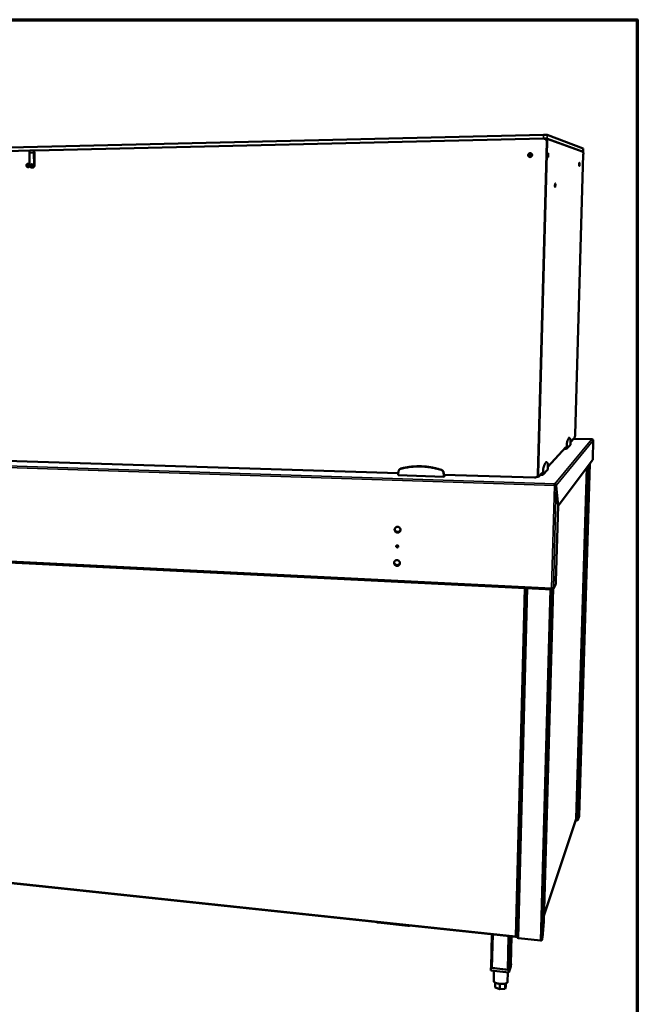
# Model space of a CAD drawing. Units: millimetres. Extents: x 65 to 5840, y 100 to 4100.
# Drawn here: x 5247 to 5840, y 3155 to 4100 of the extents above; entities that cross this region are included whole.
import ezdxf

# ---------------------------------------------------------------- set-up
doc = ezdxf.new("R2010")
doc.units = ezdxf.units.MM
doc.header["$LTSCALE"] = 20
for name, color, linetype, lineweight in [('Border (ISO)', 7, 'Continuous', 70), ('Visible (ISO)', 7, 'Continuous', 50), ('Visible Narrow (ISO)', 7, 'Continuous', 35)]:
    doc.layers.add(name, color=color, linetype=linetype, lineweight=lineweight)

# ---------------------------------------------------------------- blocks, each defined once
blk = doc.blocks.new('Borders Default Border')
at = {"layer": 'Border (ISO)', "flags": 128}
blk.add_lwpolyline([(5, 5), (5, 205), (292, 205), (292, 5), (5, 5)], dxfattribs=at)

msp = doc.modelspace()

# ---------------------------------------------------------------- linework, layer by layer
at = {"layer": 'Visible (ISO)'}
for p, q in [((4836.31, 3967.71), (5750.12, 3989.52)), ((5753.57, 3989.47), (5788.15, 3976.37)), ((5750.02, 3985.79), (5262, 3974.45)), ((5750.02, 3985.79), (5262, 3974.45)), ((5744.53, 3663.26), (5753.06, 3982.75)), ((5753.45, 3982.62), (5744.92, 3663.69)), ((5753.45, 3982.62), (5744.92, 3663.69)), ((5751.12, 3985.61), (5751.51, 3985.47)), ((5753.84, 3985.61), (5751.3, 3985.55)), ((5788.05, 3973.24), (5753.47, 3985.75)), ((5788.05, 3973.24), (5753.85, 3985.61)), ((5257.2, 3974.34), (4836.45, 3964.56)), ((5257.2, 3974.34), (4836.45, 3964.56)), ((5256.66, 3972.19), (5256.8, 3960.17)), ((5257.35, 3974.39), (5261.58, 3974.49)), ((5260.89, 3972.28), (5261.03, 3960.25)), ((5261.58, 3960.21), (5261.45, 3972.23)), ((5262, 3974.45), (5261.61, 3974.49)), ((5261.63, 3972.78), (5262.02, 3972.74)), ((5780.29, 3701.66), (5788.2, 3970.55)), ((5788.05, 3973.24), (5788.06, 3973.23)), ((5788.15, 3976.36), (5788.06, 3973.23)), ((5788.15, 3976.36), (5788.15, 3976.37)), ((5258.7, 3957.99), (5259.26, 3957.95)), ((5258.88, 3957.99), (5258.99, 3957.99)), ((5259.26, 3957.95), (5259.44, 3957.95)), ((5259.44, 3957.95), (5259.55, 3957.95)), ((5773.99, 3698.45), (5774.79, 3698.43)), ((5775.86, 3694.43), (5779.99, 3698.91)), ((5796.49, 3697.24), (5778.86, 3697.69)), ((5797.75, 3696), (5797.19, 3678)), ((5754.15, 3670.85), (5771.33, 3689.51)), ((5769.91, 3687.97), (5772.08, 3687.91)), ((5770.85, 3688.99), (5771.03, 3688.98)), ((5771.04, 3689.2), (5771.03, 3688.98)), ((5771.03, 3688.98), (5772.11, 3688.95)), ((5772.08, 3687.91), (5775.82, 3692.01)), ((5772.11, 3688.95), (5772.08, 3687.91)), ((5772.23, 3691.61), (5772.11, 3688.95)), ((5775.82, 3692.01), (5775.85, 3693.04)), ((5775.85, 3693.04), (5775.88, 3695.55)), ((4947.04, 3685.54), (5610.51, 3664.55)), ((5797.11, 3677.16), (5763.92, 3633.42)), ((5612.15, 3668.53), (5612.35, 3668.66)), ((5749.49, 3663.09), (5754.11, 3668.16)), ((5752, 3675.14), (5752.88, 3675.11)), ((5754.11, 3668.16), (5754.14, 3669.3)), ((5754.14, 3669.3), (5754.16, 3672.08)), ((5781.2, 3333.1), (5791.42, 3669.67)), ((5794.53, 3673.76), (5784.18, 3335.7)), ((5610.37, 3663.83), (5610.35, 3662.67)), ((5610.35, 3662.67), (5654.31, 3661.27)), ((5610.93, 3666.7), (5610.37, 3663.83)), ((5654.34, 3662.43), (5653.87, 3665.36)), ((5654.52, 3662.57), (5654.05, 3665.5)), ((5654.31, 3661.27), (5654.34, 3662.43)), ((5654.31, 3661.27), (5655.21, 3661.96)), ((5654.34, 3662.43), (5654.52, 3662.57)), ((5654.42, 3663.16), (5741.41, 3660.4)), ((5654.45, 3663.01), (5655.06, 3662.99)), ((5654.52, 3662.57), (5655.06, 3662.99)), ((5655.03, 3663.14), (5655.06, 3662.99)), ((5655.06, 3662.99), (5655.24, 3663.13)), ((5655.24, 3663.13), (5655.21, 3661.96)), ((5655.23, 3663.13), (5655.24, 3663.13)), ((5745.13, 3661.07), (5743.49, 3661.12)), ((5743.76, 3661.37), (5744.15, 3661.8)), ((5745.17, 3661.09), (5748.65, 3664.87)), ((5747.08, 3663.16), (5749.49, 3663.09)), ((5748.12, 3664.29), (5748.32, 3664.29)), ((5748.34, 3664.53), (5748.32, 3664.29)), ((5748.32, 3664.29), (5749.52, 3664.25)), ((5749.52, 3664.25), (5749.49, 3663.09)), ((5749.65, 3667.21), (5749.52, 3664.25)), ((5760.55, 3652.77), (5760.64, 3652.88)), ((5760.66, 3653.22), (5760.91, 3653.52)), ((5760.72, 3653.55), (5760.75, 3654.46)), ((5761.32, 3652.85), (5762.26, 3652.82)), ((5761.34, 3652.94), (5762.27, 3652.91)), ((5761.34, 3652.94), (5761.34, 3652.85)), ((5762.26, 3652.82), (5763.9, 3633.33)), ((5763.92, 3633.42), (5762.27, 3652.91)), ((5761.85, 3560.74), (5763.9, 3633.33)), ((5763.9, 3633.42), (5763.92, 3633.42)), ((4769.08, 3602.15), (5758.35, 3553.06)), ((5733.42, 3554.3), (5724.68, 3218.88)), ((5759.48, 3554), (5761.47, 3557.31)), ((5759.38, 3554.01), (5750.39, 3234.15)), ((5758.44, 3553.08), (5759.01, 3554.03)), ((5758.46, 3553.97), (5758.44, 3553.08)), ((5758.54, 3554.09), (5758.46, 3553.97)), ((5758.55, 3554.05), (5759.48, 3554)), ((5750.57, 3240.61), (5781.17, 3332.91)), ((5781.84, 3331.11), (5780.61, 3331.22)), ((5781.8, 3331.56), (5780.75, 3331.66)), ((5781.86, 3331.57), (5781.84, 3331.11)), ((5782.98, 3331.89), (5784.13, 3335.4)), ((5784.18, 3335.68), (5784.18, 3335.7)), ((5226.48, 3272.24), (5723.46, 3219.36)), ((5619.71, 3230.21), (5591.37, 3233.22)), ((5748.88, 3218.68), (5750.38, 3234.11)), ((5750.38, 3234.11), (5750.39, 3234.15)), ((5699.64, 3190.16), (5700.4, 3221.81)), ((5718.64, 3193.28), (5719.32, 3219.8)), ((5723.77, 3219.85), (5723.61, 3219.4)), ((5723.62, 3219.79), (5723.61, 3219.4)), ((5723.62, 3219.79), (5723.65, 3219.87)), ((5723.73, 3219.86), (5723.71, 3219.86)), ((5724.75, 3221.57), (5724.12, 3219.81)), ((5746.97, 3216.11), (5725.84, 3218.36)), ((5748.62, 3217), (5748.42, 3216.4)), ((5699.48, 3189.75), (5699.41, 3187.05)), ((5716.65, 3185.12), (5699.41, 3187.05)), ((5699.64, 3190.19), (5699.48, 3189.75)), ((5699.48, 3189.75), (5716.72, 3187.82)), ((5715.33, 3187.98), (5700.85, 3189.6)), ((5702.4, 3186.72), (5702.17, 3177.14)), ((5718.73, 3191.01), (5716.65, 3185.12)), ((5716.72, 3187.82), (5716.65, 3185.12)), ((5716.72, 3187.82), (5718.8, 3193.7)), ((5718.63, 3193.23), (5716.89, 3188.3)), ((5718.64, 3193.28), (5718.63, 3193.23)), ((5718.8, 3193.7), (5718.65, 3193.71)), ((5718.8, 3193.7), (5718.73, 3191.01)), ((5715.65, 3185.23), (5715.42, 3176.18)), ((5703.56, 3175.57), (5703.44, 3170.87)), ((5707.95, 3169.32), (5703.44, 3170.87)), ((5708.07, 3174.35), (5707.95, 3169.32)), ((5713.17, 3169.75), (5707.95, 3169.32)), ((5713.29, 3174.61), (5713.17, 3169.75)), ((5713.86, 3171.72), (5713.17, 3169.75)), ((5713.94, 3174.81), (5713.86, 3171.72))]:
    msp.add_line(p, q, dxfattribs=at)
at = {"layer": 'Visible (ISO)', "flags": 128}
for points in [[(5753.57, 3989.47, 0.007868), (5753.43, 3989.5, 0.022403), (5753.38, 3989.5, 0.001479), (5753.06, 3989.52, 0.006376), (5752.99, 3989.52, 0.001755), (5752.63, 3989.53, 0.003037), (5752.42, 3989.54, 0.00151), (5752.03, 3989.54, 0.001932), (5751.73, 3989.54, 0.001329), (5751.71, 3989.54, 0.000034), (5750.94, 3989.53, 0.002746), (5750.66, 3989.53, 0.001419), (5750.12, 3989.52)], [(5750.02, 3985.79, -0.001357), (5750.56, 3985.8, -0.002627), (5750.84, 3985.81, -0.000031), (5751.61, 3985.81, -0.001271), (5751.63, 3985.81, -0.001847), (5751.93, 3985.81, -0.001444), (5752.33, 3985.81, -0.002903), (5752.53, 3985.8, -0.001677), (5752.89, 3985.79, -0.006097), (5752.96, 3985.79, -0.001358), (5753.28, 3985.77, -0.021492), (5753.33, 3985.77, -0.007525), (5753.47, 3985.75)], [(5750.02, 3985.79, -0.033571), (5750.52, 3985.77, -0.052833), (5750.83, 3985.7, -0.013937), (5751.36, 3985.51, -0.033692), (5751.57, 3985.41, -0.034426), (5751.9, 3985.19, -0.034318), (5752.21, 3984.93, -0.034454), (5752.47, 3984.63, -0.034498), (5752.69, 3984.3, -0.033993), (5752.79, 3984.09, -0.014138), (5752.98, 3983.56, -0.053256), (5753.04, 3983.25, -0.033864), (5753.06, 3982.75)], [(5753.45, 3982.62, 0.031209), (5753.43, 3983.08, 0.049879), (5753.38, 3983.36, 0.012247), (5753.21, 3983.86, 0.031308), (5753.13, 3984.05, 0.031821), (5752.94, 3984.37, 0.031755), (5752.72, 3984.66, 0.031766), (5752.57, 3984.81, 0.01256), (5752.17, 3985.14, 0.050628), (5751.93, 3985.3, 0.031671), (5751.51, 3985.47)], [(5753.45, 3982.62, -0.003913), (5753.47, 3983.14, -0.00727), (5753.48, 3983.42, -0.000257), (5753.53, 3984.11, -0.003576), (5753.53, 3984.16, -0.006008), (5753.56, 3984.41, -0.004245), (5753.6, 3984.78, -0.010634), (5753.62, 3984.93, -0.004896), (5753.68, 3985.25, -0.026871), (5753.72, 3985.41, -0.033394), (5753.77, 3985.53, -0.105519), (5753.79, 3985.56, -0.038132), (5753.85, 3985.61)], [(5257.35, 3974.39, 0.054611), (5257.2, 3974.34, 0.100182), (5257.13, 3974.28, 0.036834), (5257.01, 3974.12, 0.045823), (5256.94, 3973.97, 0.018226), (5256.84, 3973.69, 0.024585), (5256.78, 3973.48, 0.013258), (5256.76, 3973.36, 0.003375), (5256.69, 3972.87, 0.024733), (5256.67, 3972.61, 0.01474), (5256.66, 3972.19)], [(5261.61, 3974.49, 0.060698), (5261.46, 3974.45, 0.109531), (5261.38, 3974.4, 0.043273), (5261.26, 3974.25, 0.049908), (5261.18, 3974.1, 0.019163), (5261.08, 3973.82, 0.025978), (5261.02, 3973.61, 0.013501), (5261, 3973.48, 0.003575), (5260.92, 3972.98, 0.025254), (5260.9, 3972.72, 0.015156), (5260.89, 3972.28)], [(5261.45, 3972.23, -0.033895), (5261.45, 3972.38, -0.041265), (5261.47, 3972.51, -0.017998), (5261.52, 3972.66, -0.046706), (5261.54, 3972.71, -0.109817), (5261.56, 3972.74, -0.053778), (5261.63, 3972.78)], [(5737.21, 3971.87, -0.045095), (5737.59, 3971.85, -0.066494), (5737.84, 3971.77, -0.023139), (5738.22, 3971.59, -0.045382), (5738.4, 3971.46, -0.045877), (5738.62, 3971.24, -0.0459), (5738.8, 3970.98, -0.045101), (5738.93, 3970.69, -0.045311), (5739.01, 3970.38, -0.043653), (5739.03, 3970.05, -0.043963), (5738.99, 3969.73, -0.042276), (5738.9, 3969.42, -0.042541), (5738.75, 3969.12, -0.041573), (5738.56, 3968.85, -0.041664), (5738.32, 3968.62, -0.041798), (5738.05, 3968.43, -0.041671), (5737.75, 3968.29, -0.042851), (5737.44, 3968.2, -0.042575), (5737.11, 3968.16, -0.044313), (5736.79, 3968.18, -0.044028), (5736.48, 3968.26, -0.045523), (5736.19, 3968.39, -0.045362), (5735.93, 3968.57, -0.045842), (5735.7, 3968.79, -0.04587), (5735.52, 3969.06, -0.045069), (5735.39, 3969.35, -0.045277), (5735.32, 3969.66, -0.04363), (5735.3, 3969.98, -0.043931), (5735.34, 3970.3, -0.042262), (5735.43, 3970.62, -0.042515), (5735.57, 3970.91, -0.041569), (5735.77, 3971.18, -0.041643), (5736, 3971.41, -0.041803), (5736.18, 3971.54, -0.020857), (5736.57, 3971.75, -0.063705), (5736.82, 3971.83, -0.042032), (5737.21, 3971.87)], [(5737.94, 3971.74, 0.044421), (5737.53, 3971.76, 0.066616), (5737.27, 3971.72, 0.022917), (5736.84, 3971.56, 0.044136), (5736.63, 3971.46, 0.04348), (5736.35, 3971.25, 0.043489), (5736.12, 3970.99, 0.044114), (5735.93, 3970.7, 0.043911), (5735.8, 3970.38, 0.045543), (5735.73, 3970.05, 0.045248), (5735.72, 3969.71, 0.047117), (5735.77, 3969.38, 0.046887), (5735.88, 3969.07, 0.048), (5736, 3968.87, 0.025552), (5736.27, 3968.53, 0.070082), (5736.47, 3968.36, 0.047855), (5736.82, 3968.18)], [(5738.6, 3969.93, -0.058031), (5738.56, 3969.64, -0.080877), (5738.47, 3969.45, -0.036033), (5738.28, 3969.21, -0.057578), (5738.14, 3969.08, -0.058299), (5737.91, 3968.96, -0.058256), (5737.67, 3968.9, -0.060886), (5737.43, 3968.89, -0.0609), (5737.19, 3968.95, -0.063244), (5736.97, 3969.05, -0.063286), (5736.79, 3969.21, -0.063181), (5736.66, 3969.41, -0.063141), (5736.58, 3969.64, -0.060685), (5736.55, 3969.89, -0.060681), (5736.59, 3970.13, -0.058121), (5736.68, 3970.36, -0.058165), (5736.83, 3970.56, -0.05762), (5737.02, 3970.73, -0.057584), (5737.24, 3970.85, -0.05948), (5737.48, 3970.91, -0.059434), (5737.72, 3970.92, -0.062278), (5737.96, 3970.87, -0.062314), (5738.18, 3970.76, -0.063618), (5738.32, 3970.63, -0.040153), (5738.49, 3970.4, -0.085666), (5738.57, 3970.21, -0.063232), (5738.6, 3969.93)], [(5737.99, 3970.85, 0.059017), (5737.7, 3970.86, 0.082031), (5737.49, 3970.81, 0.037036), (5737.22, 3970.67, 0.05847), (5737.07, 3970.54, 0.058776), (5736.91, 3970.34, 0.05875), (5736.81, 3970.11, 0.061249), (5736.76, 3969.87, 0.061275), (5736.78, 3969.62, 0.063863), (5736.83, 3969.44, 0.041094), (5736.98, 3969.18, 0.087089), (5737.13, 3969.03, 0.063994), (5737.38, 3968.9)], [(5754.14, 3969.93, -0.005697), (5754.16, 3970.33, -0.010075), (5754.17, 3970.56, -0.000585), (5754.21, 3971.04, -0.004207), (5754.22, 3971.1, -0.012475), (5754.24, 3971.21, -0.004842), (5754.28, 3971.5, -0.038441), (5754.32, 3971.66, -0.134956), (5754.35, 3971.7, -0.254427), (5754.38, 3971.71, -0.181267), (5754.42, 3971.68, -0.082816), (5754.44, 3971.62, -0.031249), (5754.47, 3971.44, -0.003813), (5754.51, 3971.13, -0.010915), (5754.51, 3971.02, -0.0042), (5754.53, 3970.68, -0.00607), (5754.53, 3970.45, -0.004141), (5754.53, 3970.12, -0.004518), (5754.53, 3969.82, -0.004662), (5754.52, 3969.52, -0.004127), (5754.5, 3969.19, -0.006511), (5754.48, 3968.97, -0.004204), (5754.45, 3968.64, -0.012425), (5754.44, 3968.53, -0.004785), (5754.39, 3968.25, -0.03821), (5754.35, 3968.08, -0.133187), (5754.32, 3968.04, -0.25252), (5754.29, 3968.04, -0.183438), (5754.25, 3968.06, -0.084309), (5754.23, 3968.12, -0.031454), (5754.2, 3968.3, -0.003831), (5754.17, 3968.62, -0.01096), (5754.16, 3968.73, -0.004206), (5754.15, 3968.79, -0.000524), (5754.14, 3969.29, -0.009709), (5754.14, 3969.52, -0.005414), (5754.14, 3969.93)], [(5788.05, 3973.24, -0.023096), (5788.1, 3973.16, -0.06403), (5788.11, 3973.13, -0.012506), (5788.14, 3972.96, -0.017613), (5788.16, 3972.85, -0.003933), (5788.18, 3972.56, -0.007646), (5788.19, 3972.41, -0.00341), (5788.21, 3972.1, -0.004584), (5788.21, 3971.86, -0.002925), (5788.21, 3971.83, -0.000168), (5788.22, 3971.23, -0.005962), (5788.21, 3970.99, -0.00316), (5788.2, 3970.55)], [(5256.84, 3959.76, -0.043783), (5256.74, 3959.41, -0.064373), (5256.63, 3959.19, -0.022206), (5256.39, 3958.87, -0.044046), (5256.25, 3958.73, -0.047286), (5256.01, 3958.57, -0.046877), (5255.75, 3958.45, -0.049078), (5255.47, 3958.39, -0.048951), (5255.19, 3958.38, -0.048759), (5254.91, 3958.42, -0.048945), (5254.64, 3958.52, -0.046477), (5254.39, 3958.68, -0.04693), (5254.18, 3958.87, -0.043669), (5254, 3959.11, -0.044192), (5253.86, 3959.38, -0.041781), (5253.77, 3959.67, -0.042084), (5253.73, 3959.97, -0.041503), (5253.74, 3960.28, -0.041408), (5253.8, 3960.58, -0.042865), (5253.9, 3960.86, -0.042426), (5254.06, 3961.12, -0.045385), (5254.25, 3961.34, -0.044852), (5254.48, 3961.53, -0.047999), (5254.73, 3961.66, -0.047644), (5255.01, 3961.75, -0.049253), (5255.29, 3961.78, -0.049202), (5255.57, 3961.76, -0.048262), (5255.85, 3961.68, -0.048524), (5256.1, 3961.55, -0.045646), (5256.26, 3961.42, -0.023286), (5256.53, 3961.15, -0.065883), (5256.66, 3960.94, -0.045192), (5256.79, 3960.61)], [(5255.99, 3961.61, 0.04258), (5255.69, 3961.48, 0.065088), (5255.52, 3961.35, 0.021273), (5255.26, 3961.07, 0.042221), (5255.15, 3960.92, 0.039759), (5255.02, 3960.67, 0.040142), (5254.93, 3960.39, 0.039109), (5254.89, 3960.11, 0.039146), (5254.89, 3959.82, 0.03987), (5254.94, 3959.54, 0.039545), (5255.03, 3959.26, 0.041798), (5255.12, 3959.1, 0.020959), (5255.34, 3958.79, 0.064583), (5255.49, 3958.64, 0.042171), (5255.77, 3958.46)], [(5259.78, 3960.28, -0.058331), (5259.76, 3960.02, -0.079335), (5259.69, 3959.85, -0.035918), (5259.53, 3959.62, -0.059149), (5259.42, 3959.5, -0.063659), (5259.23, 3959.39, -0.063794), (5259.03, 3959.34, -0.065531), (5258.82, 3959.33, -0.065506), (5258.61, 3959.38, -0.062712), (5258.42, 3959.48, -0.062619), (5258.27, 3959.63, -0.05805), (5258.14, 3959.82, -0.058163), (5258.07, 3960.02, -0.055744), (5258.04, 3960.25, -0.05577), (5258.06, 3960.47, -0.057276), (5258.13, 3960.69, -0.057142), (5258.25, 3960.88, -0.0615), (5258.41, 3961.03, -0.061537), (5258.59, 3961.14, -0.065167), (5258.8, 3961.2, -0.065249), (5259.01, 3961.2, -0.064662), (5259.21, 3961.15, -0.064532), (5259.4, 3961.05, -0.060332), (5259.52, 3960.94, -0.036671), (5259.68, 3960.72, -0.080184), (5259.75, 3960.54, -0.059286), (5259.78, 3960.28)], [(5259.26, 3961.13, 0.051605), (5259.05, 3961.05, 0.075331), (5258.93, 3960.96, 0.029526), (5258.78, 3960.78, 0.05093), (5258.7, 3960.66, 0.0482), (5258.63, 3960.48, 0.048422), (5258.6, 3960.29, 0.048208), (5258.6, 3960.1, 0.048044), (5258.65, 3959.91, 0.050451), (5258.7, 3959.78, 0.029136), (5258.83, 3959.58, 0.074767), (5258.94, 3959.47, 0.051132), (5259.13, 3959.36)], [(5784.56, 3961.11, -0.004888), (5784.55, 3960.76, -0.008719), (5784.53, 3960.57, -0.000434), (5784.5, 3960.15, -0.003606), (5784.5, 3960.09, -0.010671), (5784.49, 3960.01, -0.003599), (5784.45, 3959.75, -0.033361), (5784.42, 3959.61, -0.133677), (5784.4, 3959.58, -0.262587), (5784.37, 3959.57, -0.189532), (5784.35, 3959.59, -0.087127), (5784.33, 3959.64, -0.028186), (5784.31, 3959.79, -0.002968), (5784.28, 3960.07, -0.009581), (5784.28, 3960.16, -0.003614), (5784.27, 3960.44, -0.00528), (5784.27, 3960.64, -0.003574), (5784.27, 3960.93, -0.003912), (5784.28, 3961.19, -0.004019), (5784.28, 3961.44, -0.003563), (5784.3, 3961.73, -0.005606), (5784.31, 3961.92, -0.003608), (5784.34, 3962.2, -0.010708), (5784.35, 3962.29, -0.003638), (5784.39, 3962.55, -0.033537), (5784.42, 3962.69, -0.135336), (5784.44, 3962.72, -0.264719), (5784.46, 3962.73, -0.187249), (5784.49, 3962.71, -0.085666), (5784.51, 3962.66, -0.028024), (5784.53, 3962.5, -0.002957), (5784.55, 3962.22, -0.009547), (5784.56, 3962.14, -0.003609), (5784.56, 3962.09, -0.000395), (5784.57, 3961.65, -0.008443), (5784.57, 3961.46, -0.004679), (5784.56, 3961.11)], [(5258.88, 3957.99, -0.041602), (5258.49, 3958.01, -0.063545), (5258.25, 3958.08, -0.020201), (5257.85, 3958.27, -0.041561), (5257.67, 3958.39, -0.03928), (5257.42, 3958.61, -0.039771), (5257.21, 3958.87, -0.037482), (5257.1, 3959.05, -0.017022), (5256.91, 3959.48, -0.057352), (5256.83, 3959.75, -0.037451), (5256.8, 3960.17)], [(5261.03, 3960.25, -0.037032), (5261, 3959.83, -0.056973), (5260.93, 3959.56, -0.016726), (5260.75, 3959.13, -0.036998), (5260.65, 3958.94, -0.039046), (5260.44, 3958.67, -0.038564), (5260.2, 3958.44, -0.040944), (5260.02, 3958.32, -0.019818), (5259.63, 3958.11, -0.063037), (5259.38, 3958.03, -0.04106), (5258.99, 3957.99)], [(5259.55, 3957.95, 0.041056), (5259.94, 3957.99, 0.063031), (5260.18, 3958.07, 0.019815), (5260.58, 3958.27, 0.04094), (5260.75, 3958.4, 0.038563), (5261, 3958.63, 0.039044), (5261.2, 3958.9, 0.037), (5261.31, 3959.08, 0.016728), (5261.49, 3959.52, 0.056977), (5261.56, 3959.79, 0.037034), (5261.58, 3960.21)], [(5761.35, 3940.97, -0.00543), (5761.33, 3940.58, -0.009656), (5761.32, 3940.36, -0.000531), (5761.28, 3939.9, -0.004065), (5761.27, 3939.83, -0.011643), (5761.26, 3939.73, -0.004159), (5761.22, 3939.45, -0.035388), (5761.18, 3939.29, -0.12074), (5761.15, 3939.24, -0.238319), (5761.12, 3939.23, -0.202611), (5761.09, 3939.25, -0.096386), (5761.07, 3939.31, -0.032213), (5761.04, 3939.47, -0.003737), (5761.01, 3939.77, -0.01096), (5761, 3939.88, -0.004069), (5760.99, 3940.2, -0.005993), (5760.98, 3940.42, -0.004009), (5760.99, 3940.74, -0.004414), (5760.99, 3941.03, -0.004483), (5761, 3941.31, -0.004002), (5761.02, 3941.63, -0.006205), (5761.03, 3941.84, -0.004068), (5761.06, 3942.16, -0.011688), (5761.08, 3942.26, -0.0042), (5761.12, 3942.55, -0.035596), (5761.16, 3942.71, -0.122468), (5761.19, 3942.75, -0.240485), (5761.22, 3942.76, -0.200343), (5761.25, 3942.74, -0.094793), (5761.27, 3942.69, -0.03201), (5761.3, 3942.52, -0.003714), (5761.33, 3942.22, -0.010916), (5761.34, 3942.11, -0.004064), (5761.34, 3942.06, -0.000503), (5761.35, 3941.58, -0.009479), (5761.36, 3941.36, -0.005293), (5761.35, 3940.97)], [(5775.77, 3697.38, 0.032203), (5775.62, 3697.71, 0.043375), (5775.47, 3697.93, 0.012855), (5775.26, 3698.19, 0.035062), (5775.17, 3698.27, 0.067637), (5775.02, 3698.37, 0.070965), (5774.86, 3698.42, 0.079742), (5774.69, 3698.42, 0.076697), (5774.53, 3698.37, 0.046966), (5774.35, 3698.26, 0.048276), (5774.2, 3698.12, 0.021417), (5774, 3697.87, 0.026845), (5773.87, 3697.66, 0.012209), (5773.66, 3697.3, 0.015847), (5773.52, 3697.01, 0.008159), (5773.32, 3696.54, 0.010196), (5773.17, 3696.15, 0.005871), (5773.14, 3696.06, 0.000598), (5772.82, 3695.1, 0.010889), (5772.69, 3694.65, 0.00619), (5772.47, 3693.85)], [(5775.88, 3695.55, 0.004811), (5775.88, 3695.97, 0.008456), (5775.88, 3696.2, 0.000406), (5775.86, 3696.7, 0.003759), (5775.86, 3696.75, 0.010514), (5775.85, 3696.84, 0.003027), (5775.82, 3697.16, 0.030654), (5775.81, 3697.22, 0.012303), (5775.77, 3697.38)], [(5780.29, 3701.66, -0.00307), (5780.28, 3701.23, -0.005856), (5780.27, 3701.01, -0.000158), (5780.23, 3700.41, -0.002879), (5780.23, 3700.38, -0.004167), (5780.2, 3700.14, -0.003276), (5780.17, 3699.82, -0.006505), (5780.15, 3699.66, -0.003898), (5780.11, 3699.37, -0.013394), (5780.1, 3699.28, -0.005694), (5780.05, 3699.06, -0.042648), (5780.04, 3699.02, -0.016401), (5779.99, 3698.91)], [(5772.47, 3693.85, 0.007028), (5772.42, 3693.6, 0.016074), (5772.4, 3693.49, 0.000894), (5772.34, 3693.03, 0.006451), (5772.33, 3692.96, 0.003392), (5772.33, 3692.92, 0.000252), (5772.27, 3692.32, 0.007063), (5772.26, 3692.07, 0.003838), (5772.23, 3691.61)], [(5797.19, 3678, -0.00458), (5797.19, 3677.81, -0.008278), (5797.18, 3677.7, -0.000393), (5797.16, 3677.47, -0.003197), (5797.16, 3677.44, -0.010103), (5797.15, 3677.39, -0.003706), (5797.13, 3677.25, -0.033958), (5797.13, 3677.23, -0.012296), (5797.11, 3677.16)], [(5613.01, 3668.91, 0.03508), (5612.54, 3668.76, 0.054975), (5612.27, 3668.61, 0.015084), (5611.82, 3668.27, 0.035127), (5611.65, 3668.11, 0.03525), (5611.49, 3667.92, 0.015194), (5611.19, 3667.46, 0.05523), (5611.05, 3667.18, 0.035215), (5610.93, 3666.7)], [(5613.21, 3669.05, 0.020634), (5612.98, 3668.98, 0.020634), (5612.76, 3668.89, 0.020582), (5612.55, 3668.79, 0.020582), (5612.35, 3668.66)], [(5651.85, 3667.71, 0.00708), (5649.36, 3668.48, 0.013392), (5648.04, 3668.83, 0.000757), (5644.55, 3669.65, 0.007079), (5644.18, 3669.73, 0.007088), (5642.23, 3670.1, 0.007089), (5640.27, 3670.41, 0.0071), (5638.32, 3670.67, 0.007101), (5636.35, 3670.87, 0.007114), (5634.38, 3671.01, 0.007114), (5632.41, 3671.1, 0.007129), (5630.44, 3671.13, 0.007129), (5628.48, 3671.11, 0.007145), (5626.51, 3671.03, 0.007145), (5624.55, 3670.89, 0.007163), (5622.6, 3670.7, 0.007162), (5620.66, 3670.45, 0.007181), (5620.28, 3670.39, 0.000781), (5616.81, 3669.79, 0.013598), (5615.48, 3669.52, 0.007181), (5613.01, 3668.91)], [(5652.03, 3667.85, 0.00708), (5649.55, 3668.62, 0.013392), (5648.22, 3668.97, 0.000757), (5644.73, 3669.79, 0.007079), (5644.36, 3669.87, 0.007088), (5642.42, 3670.24, 0.007089), (5640.46, 3670.55, 0.0071), (5638.5, 3670.8, 0.0071), (5636.54, 3671, 0.007114), (5634.57, 3671.15, 0.007114), (5632.6, 3671.24, 0.007129), (5630.64, 3671.27, 0.007128), (5628.67, 3671.24, 0.007145), (5626.71, 3671.16, 0.007144), (5624.75, 3671.03, 0.007162), (5622.8, 3670.83, 0.007162), (5620.86, 3670.59, 0.00718), (5620.48, 3670.53, 0.000781), (5617.01, 3669.93, 0.013598), (5615.69, 3669.66, 0.00718), (5613.21, 3669.05)], [(5653.87, 3665.36, 0.034547), (5653.76, 3665.85, 0.054557), (5653.64, 3666.13, 0.014735), (5653.34, 3666.62, 0.034506), (5653.2, 3666.82, 0.03413), (5653.02, 3666.99, 0.014439), (5652.58, 3667.36, 0.053808), (5652.31, 3667.53, 0.034141), (5651.85, 3667.71)], [(5654.05, 3665.5, 0.034549), (5653.94, 3665.98, 0.054559), (5653.82, 3666.27, 0.014736), (5653.52, 3666.76, 0.034507), (5653.38, 3666.95, 0.034131), (5653.21, 3667.13, 0.01444), (5652.76, 3667.49, 0.053809), (5652.49, 3667.66, 0.034142), (5652.03, 3667.85)], [(5749.94, 3669.73, 0.00761), (5749.87, 3669.44, 0.017226), (5749.85, 3669.31, 0.001037), (5749.78, 3668.8, 0.007007), (5749.77, 3668.72, 0.00376), (5749.76, 3668.67, 0.000304), (5749.7, 3668, 0.007774), (5749.68, 3667.72, 0.004231), (5749.65, 3667.21)], [(5754.01, 3674.09, 0.036644), (5753.83, 3674.43, 0.048949), (5753.65, 3674.65, 0.015587), (5753.38, 3674.91, 0.04095), (5753.27, 3674.99, 0.067698), (5753.08, 3675.08, 0.06928), (5752.88, 3675.11, 0.06832), (5752.67, 3675.09, 0.066366), (5752.48, 3675.01, 0.039409), (5752.25, 3674.86, 0.042414), (5752.07, 3674.69, 0.020033), (5751.83, 3674.39, 0.024883), (5751.65, 3674.14, 0.012138), (5751.41, 3673.71, 0.015355), (5751.23, 3673.36, 0.008306), (5750.98, 3672.82, 0.010186), (5750.8, 3672.37, 0.006066), (5750.76, 3672.26, 0.000627), (5750.37, 3671.16, 0.011203), (5750.2, 3670.64, 0.006354), (5749.94, 3669.73)], [(5754.16, 3672.08, 0.005439), (5754.17, 3672.54, 0.009484), (5754.16, 3672.8, 0.000517), (5754.13, 3673.34, 0.004222), (5754.13, 3673.41, 0.012047), (5754.12, 3673.52, 0.003979), (5754.08, 3673.85, 0.035049), (5754.07, 3673.92, 0.014166), (5754.01, 3674.09)], [(5744.53, 3663.26, -0.033597), (5744.49, 3662.79, -0.053333), (5744.41, 3662.5, -0.013978), (5744.19, 3662, -0.033617), (5744.08, 3661.8, -0.033063), (5743.85, 3661.48, -0.033225), (5743.58, 3661.2, -0.032537), (5743.28, 3660.96, -0.032712), (5742.94, 3660.75, -0.032076), (5742.73, 3660.66, -0.012936), (5742.2, 3660.48, -0.051099), (5741.9, 3660.42, -0.032079), (5741.41, 3660.4)], [(5744.15, 3661.8, 0.030045), (5744.42, 3662.13, 0.048501), (5744.56, 3662.36, 0.011466), (5744.7, 3662.68, 0.011546), (5744.82, 3663, 0.048858), (5744.89, 3663.26, 0.03016), (5744.92, 3663.69)], [(5745.17, 3661.09, -0.071047), (5745.11, 3661.09, -0.196673), (5745.09, 3661.1, -0.090196), (5745.06, 3661.16, -0.040942), (5745.02, 3661.31, -0.006026), (5744.98, 3661.58, -0.013997), (5744.96, 3661.7, -0.004574), (5744.94, 3662.04, -0.007156), (5744.93, 3662.26, -0.003804), (5744.93, 3662.31, -0.000308), (5744.91, 3662.93, -0.0078), (5744.91, 3663.2, -0.004267), (5744.92, 3663.69)], [(5760.55, 3652.77, -0.005519), (5760.56, 3653.15, -0.009914), (5760.58, 3653.36, -0.000563), (5760.62, 3653.82, -0.003942), (5760.63, 3653.88, -0.011888), (5760.64, 3654, -0.004816), (5760.69, 3654.27, -0.038271), (5760.7, 3654.32, -0.014354), (5760.75, 3654.46)], [(5760.72, 3653.55, 0.013069), (5760.7, 3653.47, 0.035269), (5760.69, 3653.44, 0.00445), (5760.68, 3653.37, 0.001748), (5760.66, 3653.19, 0.013817), (5760.65, 3653.07, 0.008645), (5760.64, 3652.88)], [(5612.74, 3610.26, -0.036615), (5612.7, 3609.77, -0.056868), (5612.61, 3609.47, -0.016231), (5612.39, 3608.97, -0.036698), (5612.27, 3608.76, -0.036691), (5612.02, 3608.46, -0.036747), (5611.73, 3608.19, -0.036323), (5611.4, 3607.96, -0.036461), (5611.05, 3607.78, -0.035764), (5610.67, 3607.66, -0.035941), (5610.28, 3607.59, -0.0352), (5609.87, 3607.58, -0.035363), (5609.47, 3607.63, -0.034805), (5609.08, 3607.73, -0.034904), (5608.71, 3607.88, -0.034689), (5608.35, 3608.09, -0.034696), (5608.04, 3608.34, -0.034882), (5607.76, 3608.63, -0.034795), (5607.52, 3608.96, -0.035329), (5607.33, 3609.32, -0.035176), (5607.2, 3609.7, -0.035901), (5607.12, 3610.09, -0.035731), (5607.1, 3610.49, -0.036423), (5607.13, 3610.88, -0.036289), (5607.22, 3611.27, -0.03672), (5607.37, 3611.64, -0.036662), (5607.57, 3611.98, -0.036684), (5607.82, 3612.29, -0.036721), (5608.1, 3612.56, -0.036329), (5608.43, 3612.79, -0.036446), (5608.79, 3612.96, -0.035782), (5609.17, 3613.09, -0.035939), (5609.56, 3613.15, -0.035227), (5609.97, 3613.17, -0.035372), (5610.36, 3613.12, -0.034838), (5610.76, 3613.02, -0.034923), (5611.13, 3612.87, -0.034727), (5611.48, 3612.66, -0.034723), (5611.8, 3612.41, -0.034921), (5612.08, 3612.12, -0.034829), (5612.32, 3611.79, -0.035368), (5612.43, 3611.57, -0.015428), (5612.64, 3611.05, -0.055754), (5612.71, 3610.75, -0.035441), (5612.74, 3610.26)], [(5608.18, 3612.62, 0.030532), (5607.89, 3612.33, 0.049285), (5607.74, 3612.13, 0.011796), (5607.51, 3611.71, 0.030565), (5607.43, 3611.55, 0.030309), (5607.33, 3611.23, 0.030405), (5607.27, 3610.91, 0.029959), (5607.26, 3610.73, 0.011393), (5607.27, 3610.25, 0.04828), (5607.31, 3609.99, 0.029921), (5607.43, 3609.6)], [(5612.63, 3611.09, -0.034181), (5612.63, 3610.63, -0.05381), (5612.58, 3610.34, -0.014397), (5612.43, 3609.85, -0.034253), (5612.34, 3609.64, -0.034421), (5612.15, 3609.33, -0.034429), (5611.92, 3609.04, -0.034233), (5611.65, 3608.78, -0.034324), (5611.35, 3608.57, -0.033823), (5611.02, 3608.39, -0.033972), (5610.67, 3608.27, -0.033315), (5610.3, 3608.19, -0.033482), (5609.93, 3608.16, -0.032854), (5609.55, 3608.18, -0.032994), (5609.18, 3608.24, -0.032562), (5608.82, 3608.36, -0.032638), (5608.47, 3608.53, -0.032509), (5608.29, 3608.65, -0.013305), (5607.87, 3608.98, -0.051926), (5607.66, 3609.19, -0.032564), (5607.4, 3609.57)], [(5607.25, 3610.65, 0.03139), (5607.37, 3610.22, 0.050533), (5607.48, 3609.97, 0.012456), (5607.75, 3609.53, 0.031333), (5607.87, 3609.37, 0.031035), (5608.12, 3609.1, 0.031075), (5608.4, 3608.87, 0.031057), (5608.71, 3608.68, 0.031021), (5609.03, 3608.53, 0.03129), (5609.38, 3608.42, 0.031185), (5609.73, 3608.35, 0.031682), (5610.09, 3608.33, 0.031533), (5610.45, 3608.35, 0.032141), (5610.65, 3608.39, 0.012975), (5611.14, 3608.53, 0.051585), (5611.39, 3608.64, 0.032169), (5611.76, 3608.88)], [(5608.66, 3594.43, -0.062316), (5608.7, 3594.7, -0.085045), (5608.78, 3594.89, -0.039488), (5608.96, 3595.11, -0.062395), (5609.11, 3595.23, -0.061071), (5609.32, 3595.33, -0.061055), (5609.55, 3595.37, -0.059258), (5609.8, 3595.36, -0.059274), (5610.03, 3595.3, -0.058544), (5610.24, 3595.18, -0.058537), (5610.42, 3595.01, -0.05947), (5610.55, 3594.81, -0.059447), (5610.63, 3594.58, -0.061289), (5610.66, 3594.35, -0.061304), (5610.62, 3594.11, -0.06247), (5610.54, 3593.89, -0.062484), (5610.4, 3593.7, -0.061903), (5610.21, 3593.55, -0.061894), (5610, 3593.45, -0.060094), (5609.76, 3593.4, -0.060115), (5609.52, 3593.41, -0.058674), (5609.29, 3593.48, -0.058697), (5609.08, 3593.6, -0.058796), (5608.94, 3593.73, -0.037009), (5608.77, 3593.97, -0.082162), (5608.69, 3594.16, -0.059195), (5608.66, 3594.43)], [(5610.55, 3594.82, -0.059314), (5610.48, 3594.56, -0.082178), (5610.39, 3594.4, -0.0365), (5610.19, 3594.2, -0.059333), (5610.06, 3594.1, -0.057918), (5609.84, 3594.02, -0.057985), (5609.62, 3593.98, -0.056312), (5609.45, 3594, -0.03386), (5609.17, 3594.07, -0.078321), (5609, 3594.16, -0.056202), (5608.8, 3594.35)], [(5609.07, 3595.21, 0.058444), (5608.94, 3595.02, 0.058444), (5608.85, 3594.82, 0.05892), (5608.82, 3594.6, 0.05892), (5608.83, 3594.37)], [(5608.84, 3594.79, 0.053482), (5608.97, 3594.56, 0.075906), (5609.1, 3594.43, 0.031296), (5609.33, 3594.28, 0.053339), (5609.48, 3594.21, 0.054255), (5609.64, 3594.18, 0.032302), (5609.92, 3594.17, 0.077672), (5610.09, 3594.2, 0.054605), (5610.32, 3594.32)], [(5612.22, 3578.31, -0.03682), (5612.17, 3577.84, -0.057097), (5612.09, 3577.54, -0.016375), (5611.87, 3577.04, -0.036922), (5611.75, 3576.83, -0.036911), (5611.5, 3576.53, -0.036979), (5611.21, 3576.26, -0.036454), (5610.88, 3576.04, -0.036621), (5610.53, 3575.86, -0.035765), (5610.15, 3575.74, -0.03598), (5609.76, 3575.68, -0.035077), (5609.35, 3575.67, -0.035275), (5608.96, 3575.71, -0.034601), (5608.56, 3575.82, -0.034721), (5608.19, 3575.97, -0.034466), (5607.84, 3576.18, -0.034473), (5607.52, 3576.43, -0.034705), (5607.25, 3576.72, -0.034597), (5607.01, 3577.05, -0.035251), (5606.82, 3577.41, -0.035063), (5606.69, 3577.79, -0.035951), (5606.61, 3578.18, -0.035743), (5606.59, 3578.58, -0.036591), (5606.62, 3578.97, -0.036428), (5606.71, 3579.35, -0.036954), (5606.86, 3579.72, -0.036886), (5607.06, 3580.06, -0.036905), (5607.3, 3580.36, -0.036953), (5607.59, 3580.63, -0.03646), (5607.92, 3580.86, -0.036606), (5608.27, 3581.03, -0.035783), (5608.65, 3581.15, -0.035978), (5609.04, 3581.22, -0.035105), (5609.45, 3581.23, -0.035284), (5609.85, 3581.18, -0.034635), (5610.24, 3581.08, -0.034739), (5610.61, 3580.92, -0.034504), (5610.96, 3580.71, -0.034499), (5611.28, 3580.46, -0.034744), (5611.56, 3580.17, -0.03463), (5611.79, 3579.84, -0.03529), (5611.91, 3579.62, -0.015388), (5612.12, 3579.1, -0.05573), (5612.19, 3578.8, -0.035379), (5612.22, 3578.31)], [(5606.74, 3578.77, 0.032026), (5606.86, 3578.33, 0.051396), (5606.98, 3578.08, 0.012916), (5607.25, 3577.63, 0.031952), (5607.38, 3577.46, 0.031584), (5607.64, 3577.19, 0.03163), (5607.93, 3576.96, 0.031631), (5608.25, 3576.77, 0.031579), (5608.59, 3576.62, 0.031948), (5608.94, 3576.51, 0.03181), (5609.31, 3576.45, 0.032464), (5609.67, 3576.44, 0.032274), (5610.04, 3576.47, 0.033055), (5610.24, 3576.52, 0.013636), (5610.73, 3576.68, 0.052816), (5610.98, 3576.8, 0.033089), (5611.35, 3577.06)], [(5607.55, 3580.6, 0.036567), (5607.24, 3580.25, 0.057029), (5607.08, 3579.98, 0.016197), (5606.87, 3579.49, 0.036605), (5606.81, 3579.26, 0.035962), (5606.77, 3579.02, 0.015675), (5606.75, 3578.48, 0.055763), (5606.78, 3578.17, 0.035867), (5606.92, 3577.7)], [(5612.11, 3579.14, -0.034278), (5612.11, 3578.68, -0.053904), (5612.06, 3578.4, -0.014459), (5611.9, 3577.91, -0.034367), (5611.81, 3577.71, -0.034563), (5611.62, 3577.39, -0.034575), (5611.39, 3577.11, -0.034323), (5611.12, 3576.86, -0.034435), (5610.82, 3576.65, -0.033815), (5610.49, 3576.48, -0.033997), (5610.14, 3576.35, -0.033194), (5609.78, 3576.28, -0.033396), (5609.4, 3576.25, -0.032638), (5609.03, 3576.27, -0.032806), (5608.66, 3576.34, -0.03229), (5608.3, 3576.46, -0.03238), (5607.96, 3576.63, -0.032232), (5607.78, 3576.75, -0.013123), (5607.35, 3577.08, -0.051596), (5607.15, 3577.29, -0.032299), (5606.89, 3577.67)], [(5761.85, 3560.74, -0.0032), (5761.83, 3560.23, -0.006156), (5761.82, 3559.97, -0.000171), (5761.77, 3559.25, -0.003029), (5761.77, 3559.21, -0.004092), (5761.74, 3558.9, -0.003358), (5761.7, 3558.53, -0.006039), (5761.68, 3558.3, -0.004015), (5761.63, 3557.96, -0.011353), (5761.61, 3557.86, -0.003474), (5761.55, 3557.54, -0.032829), (5761.53, 3557.48, -0.013297), (5761.47, 3557.31)], [(5732.71, 3526.84, -0.065017), (5732.66, 3526.82, -0.288508), (5732.65, 3526.82, -0.130069), (5732.64, 3526.86, -0.032265), (5732.62, 3527.03, -0.00373), (5732.6, 3527.3, -0.010947), (5732.6, 3527.4, -0.004957), (5732.61, 3527.66, -0.0063), (5732.61, 3527.86, -0.0068), (5732.63, 3528.04, -0.004656), (5732.65, 3528.31, -0.01289), (5732.66, 3528.42, -0.006026), (5732.7, 3528.65, -0.041772), (5732.71, 3528.7, -0.015551), (5732.76, 3528.81)], [(5729.11, 3388.67, -0.100651), (5729.07, 3388.63, -0.425611), (5729.05, 3388.63, -0.114467), (5729.03, 3388.67, -0.037732), (5729.02, 3388.8, -0.005713), (5729, 3389.04, -0.012111), (5729, 3389.15, -0.00464), (5729.01, 3389.41, -0.006534), (5729.01, 3389.6, -0.006289), (5729.03, 3389.8, -0.004788), (5729.05, 3390.06, -0.011163), (5729.06, 3390.15, -0.004016), (5729.1, 3390.42, -0.033701), (5729.11, 3390.47, -0.013105), (5729.16, 3390.6)], [(5725.58, 3253.5, -0.169168), (5725.56, 3253.43, -0.529616), (5725.53, 3253.43, -0.081096), (5725.51, 3253.48, -0.044469), (5725.49, 3253.57, -0.009132), (5725.48, 3253.77, -0.013404), (5725.48, 3253.9, -0.004266), (5725.48, 3254.17, -0.006749), (5725.49, 3254.34, -0.005813), (5725.5, 3254.55, -0.004844), (5725.53, 3254.8, -0.009742), (5725.54, 3254.89, -0.002807), (5725.58, 3255.18, -0.027853), (5725.59, 3255.24, -0.011213), (5725.63, 3255.39)], [(5591.37, 3233.22, -0.010401), (5591.01, 3233.27, -0.018413), (5590.8, 3233.31, -0.00166), (5590.51, 3233.37, -0.00201), (5590.27, 3233.43, -0.022295), (5590.12, 3233.47, -0.011431), (5589.82, 3233.58)], [(5621.48, 3230.21, -0.009177), (5621.11, 3230.17, -0.017533), (5620.91, 3230.17, -0.001304), (5620.62, 3230.17, -0.001225), (5620.31, 3230.17, -0.01647), (5620.1, 3230.17, -0.008896), (5619.71, 3230.21)], [(5725.84, 3218.36, -0.020205), (5725.56, 3218.4, -0.031142), (5725.38, 3218.44, -0.006331), (5725.11, 3218.52, -0.017016), (5725.01, 3218.56, -0.043227), (5724.89, 3218.62, -0.036543), (5724.76, 3218.71, -0.099254), (5724.73, 3218.76, -0.052116), (5724.68, 3218.88)], [(5748.42, 3216.4, -0.044793), (5748.33, 3216.29, -0.087853), (5748.27, 3216.24, -0.02942), (5748.09, 3216.17, -0.037866), (5747.94, 3216.13, -0.015952), (5747.82, 3216.12, -0.005793), (5747.49, 3216.09, -0.030455), (5747.29, 3216.08, -0.019145), (5746.97, 3216.11)], [(5748.88, 3218.68, -0.003795), (5748.85, 3218.32, -0.006848), (5748.82, 3218.13, -0.000242), (5748.76, 3217.68, -0.003378), (5748.76, 3217.65, -0.006791), (5748.75, 3217.6, -0.000955), (5748.69, 3217.27, -0.016784), (5748.67, 3217.19, -0.007388), (5748.62, 3217)], [(5700.85, 3189.6, -0.021051), (5700.56, 3189.64, -0.032277), (5700.37, 3189.68, -0.006781), (5700.09, 3189.78, -0.018042), (5699.98, 3189.82, -0.044215), (5699.86, 3189.88, -0.036562), (5699.73, 3189.99, -0.098776), (5699.69, 3190.04, -0.052837), (5699.64, 3190.16)], [(5716.89, 3188.3, -0.044557), (5716.78, 3188.17, -0.086149), (5716.72, 3188.13, -0.028664), (5716.52, 3188.05, -0.038045), (5716.36, 3188.01, -0.016755), (5716.23, 3187.99, -0.006139), (5715.88, 3187.95, -0.03149), (5715.67, 3187.95, -0.01981), (5715.33, 3187.98)], [(5715.42, 3176.18, -0.04979), (5715.37, 3175.9, -0.081852), (5715.3, 3175.75, -0.027115), (5715.09, 3175.49, -0.04659), (5714.95, 3175.36, -0.025697), (5714.66, 3175.15, -0.030116), (5714.4, 3175.01, -0.016808), (5714, 3174.83, -0.02017), (5713.65, 3174.71, -0.012528), (5713.16, 3174.58, -0.014581), (5712.74, 3174.48, -0.010196), (5712.19, 3174.39, -0.011394), (5711.69, 3174.33, -0.008889), (5711.1, 3174.28, -0.009559), (5710.55, 3174.25, -0.008239), (5709.93, 3174.25, -0.008552), (5709.34, 3174.26, -0.008093), (5708.73, 3174.3, -0.008123), (5708.12, 3174.35, -0.00842), (5707.52, 3174.42, -0.008173), (5706.92, 3174.52, -0.009293), (5706.36, 3174.62, -0.008711), (5705.78, 3174.76, -0.010926), (5705.29, 3174.89, -0.009862), (5704.75, 3175.06, -0.013769), (5704.33, 3175.22, -0.011935), (5703.85, 3175.42, -0.018731), (5703.51, 3175.59, -0.01568), (5703.13, 3175.82, -0.027552), (5702.87, 3176.01, -0.023223), (5702.59, 3176.25, -0.042599), (5702.46, 3176.4, -0.02392), (5702.27, 3176.69, -0.07719), (5702.21, 3176.85, -0.045633), (5702.17, 3177.14)]]:
    msp.add_lwpolyline(points, format="xyb", dxfattribs=at)
at = {"layer": 'Visible (ISO)'}
for points in [[(5796.53, 3697.23), (5796.51, 3697.24), (5796.48, 3697.25), (5796.45, 3697.24)], [(5760.55, 3652.77), (5760.76, 3652.75), (5760.98, 3652.74), (5761.18, 3652.74)], [(5761.37, 3654.31), (5761.17, 3654.4), (5760.96, 3654.45), (5760.75, 3654.46)], [(5759.48, 3554), (5759.46, 3554.01), (5759.43, 3554.02), (5759.37, 3554.03)], [(5781.2, 3333.1), (5781.2, 3333.04), (5781.19, 3332.97), (5781.17, 3332.91)], [(5781.2, 3333.1), (5781.2, 3333.1), (5781.2, 3333.1), (5781.2, 3333.1)], [(5781.8, 3331.56), (5781.93, 3331.58), (5782.06, 3331.61), (5782.19, 3331.64)], [(5781.84, 3331.11), (5781.97, 3331.11), (5782.11, 3331.13), (5782.23, 3331.16)], [(5784.18, 3335.68), (5784.17, 3335.58), (5784.16, 3335.49), (5784.13, 3335.4)], [(5723.61, 3219.4), (5723.54, 3219.35), (5723.47, 3219.34), (5723.4, 3219.37)], [(5723.7, 3219.86), (5723.7, 3219.86), (5723.71, 3219.86), (5723.71, 3219.86)], [(5724.12, 3219.81), (5724.1, 3219.81), (5724.04, 3219.81), (5723.95, 3219.82)]]:
    msp.add_open_spline(points, degree=3, dxfattribs=at)
for points, knots in [([(5797.75, 3696), (5797.75, 3696.43), (5797.49, 3696.87), (5797.08, 3697.08), (5796.89, 3697.18), (5796.67, 3697.24), (5796.45, 3697.24)], [-1, -1, -1, -1, -0.316153, -0.316153, -0.316153, 0, 0, 0, 0]), ([(5760.64, 3652.88), (5760.92, 3652.85), (5761.21, 3652.84), (5761.3, 3652.84), (5761.31, 3652.85), (5761.32, 3652.85), (5761.32, 3652.85)], [0, 0, 0, 0, 1.350716, 1.350716, 1.350716, 1.570796, 1.570796, 1.570796, 1.570796]), ([(5760.72, 3653.55), (5761, 3653.55), (5761.27, 3653.34), (5761.32, 3653.07), (5761.33, 3653.03), (5761.34, 3652.99), (5761.34, 3652.94)], [0, 0, 0, 0, 1.350716, 1.350716, 1.350716, 1.570796, 1.570796, 1.570796, 1.570796]), ([(5761.18, 3652.74), (5761.71, 3652.73), (5762.13, 3652.76), (5762.24, 3652.81), (5762.24, 3652.81), (5762.25, 3652.81), (5762.26, 3652.82)], [0.411517, 0.411517, 0.411517, 0.411517, 1.478081, 1.478081, 1.478081, 1.570796, 1.570796, 1.570796, 1.570796]), ([(5762.27, 3652.91), (5762.28, 3653.44), (5761.97, 3653.98), (5761.5, 3654.25), (5761.45, 3654.27), (5761.41, 3654.29), (5761.37, 3654.31)], [0, 0, 0, 0, 1.066564, 1.066564, 1.066564, 1.159279, 1.159279, 1.159279, 1.159279]), ([(5758.44, 3553.08), (5758.26, 3553), (5758.1, 3553.22), (5757.96, 3553.65), (5757.9, 3553.85), (5757.85, 3554.08), (5757.8, 3554.33)], [-1, -1, -1, -1, -0.316153, -0.316153, -0.316153, 0, 0, 0, 0]), ([(5759.37, 3554.03), (5759.22, 3554.05), (5758.92, 3554.09), (5758.54, 3554.16), (5758.31, 3554.21), (5758.05, 3554.26), (5757.8, 3554.33)], [-0.8156556, -0.8156556, -0.8156556, -0.8156556, -0.3161529, -0.3161529, -0.3161529, 0, 0, 0, 0]), ([(5758.01, 3554.28), (5758.12, 3554.1), (5758.25, 3553.98), (5758.38, 3553.96), (5758.41, 3553.96), (5758.44, 3553.96), (5758.46, 3553.97)], [0.2278718, 0.2278718, 0.2278718, 0.2278718, 0.8598922, 0.8598922, 0.8598922, 1, 1, 1, 1]), ([(5758.42, 3554.19), (5758.47, 3554.16), (5758.5, 3554.13), (5758.53, 3554.1), (5758.54, 3554.08), (5758.55, 3554.06), (5758.55, 3554.05)], [0.6208692, 0.6208692, 0.6208692, 0.6208692, 0.8598922, 0.8598922, 0.8598922, 1, 1, 1, 1]), ([(5782.19, 3331.64), (5782.47, 3331.71), (5782.71, 3331.81), (5782.87, 3331.93), (5782.96, 3332.01), (5783.01, 3332.09), (5783.03, 3332.18)], [-0.7810431, -0.7810431, -0.7810431, -0.7810431, -0.2939453, -0.2939453, -0.2939453, 0, 0, 0, 0]), ([(5782.23, 3331.16), (5782.51, 3331.25), (5782.75, 3331.44), (5782.89, 3331.69), (5782.97, 3331.84), (5783.02, 3332.01), (5783.03, 3332.18)], [-0.7810431, -0.7810431, -0.7810431, -0.7810431, -0.2939453, -0.2939453, -0.2939453, 0, 0, 0, 0]), ([(5723.95, 3219.82), (5723.81, 3219.84), (5723.62, 3219.87), (5723.39, 3219.94), (5723.27, 3219.97), (5723.14, 3220.02), (5723.01, 3220.07)], [-0.684123, -0.684123, -0.684123, -0.684123, -0.2469362, -0.2469362, -0.2469362, 0, 0, 0, 0]), ([(5723.4, 3219.37), (5723.3, 3219.42), (5723.21, 3219.54), (5723.13, 3219.72), (5723.09, 3219.83), (5723.05, 3219.94), (5723.01, 3220.07)], [-0.684123, -0.684123, -0.684123, -0.684123, -0.2469362, -0.2469362, -0.2469362, 0, 0, 0, 0]), ([(5723.18, 3220.01), (5723.29, 3219.85), (5723.41, 3219.76), (5723.53, 3219.77), (5723.56, 3219.77), (5723.59, 3219.78), (5723.62, 3219.79)], [0.2332273, 0.2332273, 0.2332273, 0.2332273, 0.8598922, 0.8598922, 0.8598922, 1, 1, 1, 1])]:
    msp.add_open_spline(points, degree=3, knots=knots, dxfattribs=at)
at = {"layer": 'Visible Narrow (ISO)'}
for p, q in [((5750.12, 3989.52), (5750.02, 3985.79)), ((5753.47, 3985.75), (5753.57, 3989.47)), ((5753.06, 3982.75), (5753.45, 3982.62)), ((5260.89, 3972.28), (5256.66, 3972.19)), ((5261.45, 3972.23), (5260.89, 3972.28)), ((5261.63, 3972.78), (5261.61, 3974.49)), ((5261.62, 3972.78), (5261.63, 3972.78)), ((5788.15, 3976.37), (5788.05, 3973.24)), ((5259.44, 3957.95), (5258.88, 3957.99)), ((5258.99, 3957.99), (5259.55, 3957.95)), ((5261.58, 3960.21), (5261.03, 3960.25)), ((5760.75, 3654.46), (5796.45, 3697.24)), ((5797.75, 3696), (5762.27, 3652.91)), ((5796.45, 3697.24), (5778.85, 3697.68)), ((4765.29, 3686.85), (5760.75, 3654.46)), ((5771.42, 3691.63), (5772.23, 3691.61)), ((5771.66, 3693.88), (5772.47, 3693.85)), ((5760.55, 3652.77), (4764.62, 3685.46)), ((5613.01, 3668.91), (5613.21, 3669.05)), ((5651.85, 3667.71), (5652.03, 3667.85)), ((5749.04, 3669.75), (5749.94, 3669.73)), ((5781.2, 3333.1), (5791.42, 3669.67)), ((5781.8, 3331.56), (5792.12, 3670.59)), ((5793.41, 3672.29), (5783.03, 3332.18)), ((5784.18, 3335.68), (5794.52, 3673.76)), ((5653.87, 3665.36), (5654.05, 3665.5)), ((5744.92, 3663.69), (5744.53, 3663.26)), ((5748.76, 3667.24), (5749.65, 3667.21)), ((5757.8, 3554.33), (5760.55, 3652.77)), ((5762.26, 3652.82), (5759.49, 3554.51)), ((4768.74, 3603.2), (5757.8, 3554.33)), ((5723.01, 3220.07), (5731.67, 3554.39)), ((5724.12, 3219.81), (5732.82, 3554.33)), ((5725.84, 3218.36), (5734.62, 3554.24)), ((5759.49, 3554.51), (5759.48, 3554)), ((5746.97, 3216.11), (5756.37, 3553.16)), ((5748.42, 3216.4), (5757.85, 3553.09)), ((5750.38, 3234.11), (5759.37, 3554.01)), ((5758.32, 3553.98), (5758.46, 3553.97)), ((5750.58, 3240.73), (5781.2, 3333.1)), ((5783.03, 3332.18), (5784.18, 3335.68)), ((5226.58, 3272.84), (5723.01, 3220.07)), ((5591.37, 3233.22), (5591.38, 3233.41)), ((5619.71, 3230.21), (5619.71, 3230.4)), ((5701.63, 3221.68), (5700.85, 3189.6)), ((5716.15, 3220.13), (5715.33, 3187.98)), ((5717.69, 3219.97), (5716.89, 3188.3)), ((5719.31, 3219.8), (5718.63, 3193.23)), ((5723.36, 3219.82), (5723.62, 3219.79))]:
    msp.add_line(p, q, dxfattribs=at)
for points, knots in [([(5761.18, 3652.74), (5761.2, 3652.76), (5761.22, 3652.78), (5761.25, 3652.81), (5761.26, 3652.82), (5761.29, 3652.83), (5761.29, 3652.84), (5761.31, 3652.84), (5761.32, 3652.85), (5761.32, 3652.85)], [-0.2169202, -0.2169202, -0.2169202, -0.2169202, -0.1350331, -0.1350331, -0.074867, -0.074867, -0.0369465, -0.0369465, 0, 0, 0, 0]), ([(5761.34, 3652.94), (5761.34, 3652.98), (5761.34, 3653.02), (5761.34, 3653.11), (5761.34, 3653.15), (5761.34, 3653.27), (5761.34, 3653.35), (5761.35, 3653.56), (5761.35, 3653.69), (5761.36, 3653.98), (5761.36, 3654.15), (5761.37, 3654.31)], [-0.2221719, -0.2221719, -0.2221719, -0.2221719, -0.2024663, -0.2024663, -0.182053, -0.182053, -0.143296, -0.143296, -0.0789477, -0.0789477, 0, 0, 0, 0]), ([(5759.37, 3554.03), (5759.2, 3554.05), (5759.02, 3554.07), (5758.8, 3554.11), (5758.75, 3554.12), (5758.71, 3554.13)], [-0.255282, -0.255282, -0.255282, -0.255282, -0.1697103, -0.1697103, -0.1476539, -0.1476539, -0.1476539, -0.1476539]), ([(5782.23, 3331.16), (5782.25, 3331.28), (5782.27, 3331.39), (5782.3, 3331.56), (5782.31, 3331.62), (5782.32, 3331.68)], [-0.222578, -0.222578, -0.222578, -0.222578, -0.1527811, -0.1527811, -0.1166092, -0.1166092, -0.1166092, -0.1166092]), ([(5723.16, 3220.01), (5723.18, 3219.97), (5723.21, 3219.92), (5723.27, 3219.79), (5723.3, 3219.7), (5723.36, 3219.54), (5723.38, 3219.46), (5723.4, 3219.37)], [-0.1264988, -0.1264988, -0.1264988, -0.1264988, -0.0987772, -0.0987772, -0.046743, -0.046743, 0, 0, 0, 0])]:
    msp.add_open_spline(points, degree=3, knots=knots, dxfattribs=at)

# ---------------------------------------------------------------- block references
at = {"xscale": 20, "yscale": 20, "zscale": 20}
msp.add_blockref('Borders Default Border', (0, 0), dxfattribs=at)

doc.saveas('drawing.dxf')
